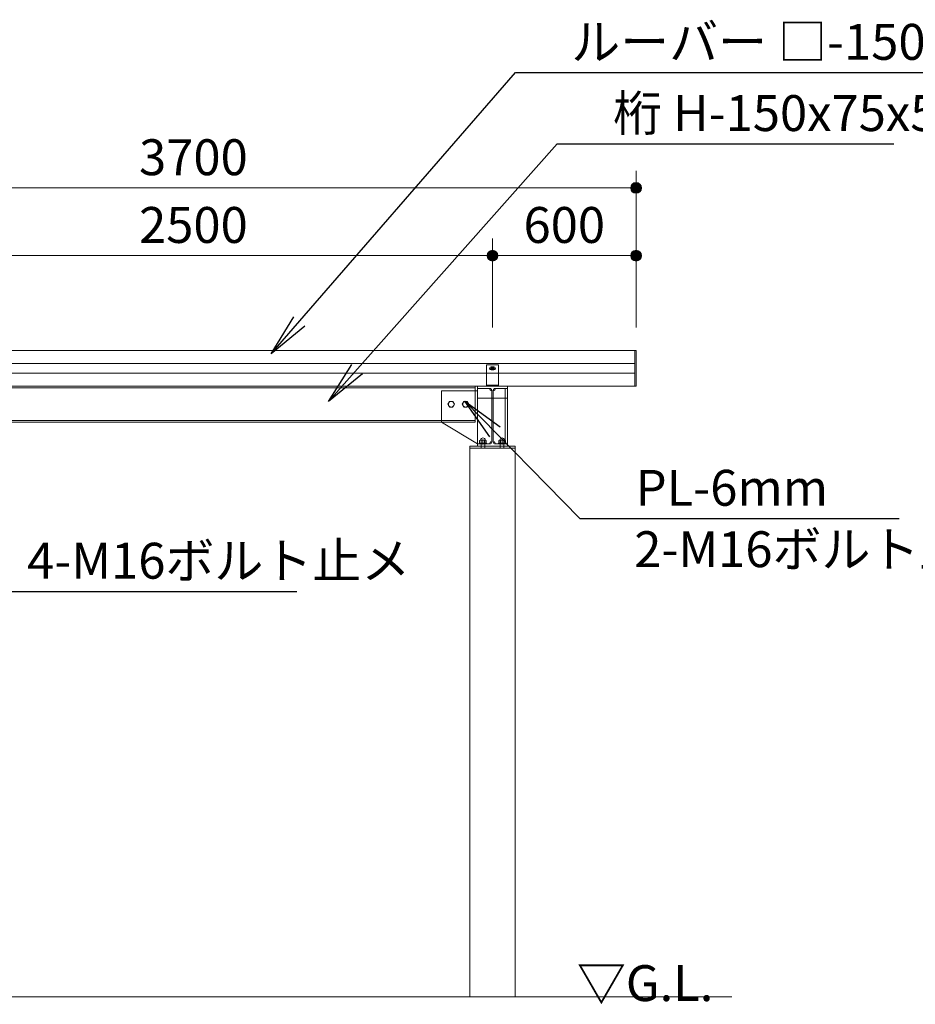
# Model space of a CAD drawing. Extents: x 0 to 25200, y 0 to 17820.
# Drawn here: x 15327 to 19070, y 4625 to 8738 of the extents above; entities that cross this region are included whole.
import ezdxf
from ezdxf.enums import TextEntityAlignment as Align

# ---------------------------------------------------------------- set-up
doc = ezdxf.new("R2010")
doc.units = 0
doc.header["$LTSCALE"] = 60
for name, color, linetype, lineweight in [('D-STR', 1, 'Continuous', 13), ('D-STR-DIM', 7, 'Continuous', 13), ('D-STR-HTXT', 7, 'Continuous', 13), ('D-STR-TXT', 7, 'Continuous', 13)]:
    doc.layers.add(name, color=color, linetype=linetype, lineweight=lineweight)
doc.styles.add('YOKO_GOTHIC', font='msgothic.ttc')
doc.dimstyles.new('Clair_Dim_Gothic', dxfattribs={"dimtxt": 0.18, "dimasz": 0.18, "dimexe": 0.18, "dimexo": 0.0625, "dimgap": 0.09, "dimtad": 1, "dimdec": 4, "dimzin": 0, "dimdsep": 46, "dimtxsty": 'YOKO_GOTHIC', "dimsah": 1, "dimcen": 0.09, "dimadec": 0, "dimazin": 0, "dimtfac": 1, "dimtdec": 4, "dimtofl": 0, "dimtmove": 2, "dimatfit": 3, "dimfxl": 0, "dimtolj": 1, "dimtzin": 0, "dimarcsym": 0})
doc.dimstyles.get("Standard").update_dxf_attribs({"dimtxt": 0.18, "dimasz": 0.18, "dimexe": 0.18, "dimexo": 0.0625, "dimgap": 0.09, "dimtad": 0, "dimtih": 1, "dimtoh": 1, "dimdec": 4, "dimzin": 0, "dimdsep": 46, "dimtxsty": 'Standard', "dimcen": 0.09, "dimadec": 0, "dimazin": 0, "dimtfac": 1, "dimtdec": 4, "dimtofl": 0, "dimtmove": 0, "dimatfit": 3, "dimfxl": 0, "dimtolj": 1, "dimtzin": 0, "dimarcsym": 0})

# ---------------------------------------------------------------- blocks, each defined once
blk = doc.blocks.new('CLAIR_HATCH_PAINT115')
at = {"layer": 'D-STR-DIM', "linetype": 'Continuous', "lineweight": 0}
for start, end in [(0, 180), (180, 0)]:
    blk.add_arc((17302.7, 7752.3), 22.5, start, end, dxfattribs=at)
blk = doc.blocks.new('CLAIR_HATCH_PAINT116')
at = {"layer": 'D-STR-DIM', "linetype": 'Continuous', "lineweight": 0}
for start, end in [(0, 180), (180, 0)]:
    blk.add_arc((14802.7, 7752.3), 22.5, start, end, dxfattribs=at)
blk = doc.blocks.new('*D191')
at = {"layer": 'D-STR-DIM', "linetype": 'Continuous'}
for points in [[(14825.2, 7752.3), (14825.2, 7750.3), (14824.9, 7748.3), (14824.4, 7746.3), (14823.8, 7744.4), (14823, 7742.5), (14822.1, 7740.7), (14820.9, 7739.1), (14819.7, 7737.5), (14818.3, 7736), (14816.8, 7734.7), (14815.1, 7733.5), (14813.4, 7732.5), (14811.6, 7731.6), (14809.7, 7730.9), (14807.8, 7730.3), (14805.8, 7730), (14803.8, 7729.8), (14801.7, 7729.8), (14799.7, 7730), (14797.7, 7730.3), (14795.8, 7730.9), (14793.9, 7731.6), (14792.1, 7732.5), (14790.4, 7733.5), (14788.7, 7734.7), (14787.2, 7736), (14785.8, 7737.5), (14784.5, 7739.1), (14783.4, 7740.7), (14782.5, 7742.5), (14781.7, 7744.4), (14781.1, 7746.3), (14780.6, 7748.3), (14780.3, 7750.3), (14780.2, 7752.3), (14780.3, 7754.3), (14780.6, 7756.3), (14781.1, 7758.3), (14781.7, 7760.2), (14782.5, 7762), (14783.4, 7763.8), (14784.5, 7765.5), (14785.8, 7767.1), (14787.2, 7768.5), (14788.7, 7769.9), (14790.4, 7771.1), (14792.1, 7772.1), (14793.9, 7773), (14795.8, 7773.7), (14797.7, 7774.2), (14799.7, 7774.6), (14801.7, 7774.8), (14803.8, 7774.8), (14805.8, 7774.6), (14807.8, 7774.2), (14809.7, 7773.7), (14811.6, 7773), (14813.4, 7772.1), (14815.1, 7771.1), (14816.8, 7769.9), (14818.3, 7768.5), (14819.7, 7767.1), (14820.9, 7765.5), (14822.1, 7763.8), (14823, 7762), (14823.8, 7760.2), (14824.4, 7758.3), (14824.9, 7756.3), (14825.2, 7754.3)], [(17280.2, 7752.3), (17280.3, 7754.3), (17280.6, 7756.3), (17281.1, 7758.3), (17281.7, 7760.2), (17282.5, 7762), (17283.4, 7763.8), (17284.5, 7765.5), (17285.8, 7767.1), (17287.2, 7768.5), (17288.7, 7769.9), (17290.4, 7771.1), (17292.1, 7772.1), (17293.9, 7773), (17295.8, 7773.7), (17297.7, 7774.2), (17299.7, 7774.6), (17301.7, 7774.8), (17303.8, 7774.8), (17305.8, 7774.6), (17307.8, 7774.2), (17309.7, 7773.7), (17311.6, 7773), (17313.4, 7772.1), (17315.1, 7771.1), (17316.8, 7769.9), (17318.3, 7768.5), (17319.7, 7767.1), (17320.9, 7765.5), (17322.1, 7763.8), (17323, 7762), (17323.8, 7760.2), (17324.4, 7758.3), (17324.9, 7756.3), (17325.2, 7754.3), (17325.2, 7752.3), (17325.2, 7750.3), (17324.9, 7748.3), (17324.4, 7746.3), (17323.8, 7744.4), (17323, 7742.5), (17322.1, 7740.7), (17320.9, 7739.1), (17319.7, 7737.5), (17318.3, 7736), (17316.8, 7734.7), (17315.1, 7733.5), (17313.4, 7732.5), (17311.6, 7731.6), (17309.7, 7730.9), (17307.8, 7730.3), (17305.8, 7730), (17303.8, 7729.8), (17301.7, 7729.8), (17299.7, 7730), (17297.7, 7730.3), (17295.8, 7730.9), (17293.9, 7731.6), (17292.1, 7732.5), (17290.4, 7733.5), (17288.7, 7734.7), (17287.2, 7736), (17285.8, 7737.5), (17284.5, 7739.1), (17283.4, 7740.7), (17282.5, 7742.5), (17281.7, 7744.4), (17281.1, 7746.3), (17280.6, 7748.3), (17280.3, 7750.3)]]:
    blk.add_hatch(color=256, dxfattribs=at).paths.add_polyline_path(points)
at = {"layer": 'D-STR-DIM'}
for p, q in [((14802.7, 7492.5), (14802.7, 7824.3)), ((17302.7, 7452.5), (17302.7, 7824.3)), ((17302.7, 7752.3), (14802.7, 7752.3))]:
    blk.add_line(p, q, dxfattribs=at)
at = {"layer": 'D-STR-DIM', "linetype": 'Continuous'}
for name in ['CLAIR_HATCH_PAINT116', 'CLAIR_HATCH_PAINT115']:
    blk.add_blockref(name, (0, 0), dxfattribs=at)
at = {"layer": 'D-STR-DIM', "style": 'YOKO_GOTHIC'}
blk.add_text('2500', height=150, dxfattribs=at).set_placement((16052.7, 7955.5), align=Align.TOP_CENTER)
blk = doc.blocks.new('_DOT')
at = {"color": 0, "linetype": 'ByBlock', "lineweight": -2}
blk.add_line((-0.5, 0), (-1, 0), dxfattribs=at)
at = {"color": 0, "linetype": 'ByBlock', "const_width": 0.5}
blk.add_lwpolyline([(-0.25, 0, 1), (0.25, 0, 1)], format="xyb", close=True, dxfattribs=at)
blk = doc.blocks.new('CLAIR_HATCH_PAINT117')
at = {"layer": 'D-STR-DIM', "linetype": 'Continuous', "lineweight": 0}
for start, end in [(0, 180), (180, 0)]:
    blk.add_arc((17302.7, 7752.3), 22.5, start, end, dxfattribs=at)
blk = doc.blocks.new('CLAIR_HATCH_PAINT118')
at = {"layer": 'D-STR-DIM', "linetype": 'Continuous', "lineweight": 0}
for start, end in [(0, 180), (180, 0)]:
    blk.add_arc((17902.7, 7752.3), 22.5, start, end, dxfattribs=at)
blk = doc.blocks.new('*D194')
at = {"layer": 'D-STR-DIM', "linetype": 'Continuous'}
for points in [[(17325.2, 7752.3), (17325.2, 7750.3), (17324.9, 7748.3), (17324.4, 7746.3), (17323.8, 7744.4), (17323, 7742.5), (17322.1, 7740.7), (17320.9, 7739.1), (17319.7, 7737.5), (17318.3, 7736), (17316.8, 7734.7), (17315.1, 7733.5), (17313.4, 7732.5), (17311.6, 7731.6), (17309.7, 7730.9), (17307.8, 7730.3), (17305.8, 7730), (17303.8, 7729.8), (17301.7, 7729.8), (17299.7, 7730), (17297.7, 7730.3), (17295.8, 7730.9), (17293.9, 7731.6), (17292.1, 7732.5), (17290.4, 7733.5), (17288.7, 7734.7), (17287.2, 7736), (17285.8, 7737.5), (17284.5, 7739.1), (17283.4, 7740.7), (17282.5, 7742.5), (17281.7, 7744.4), (17281.1, 7746.3), (17280.6, 7748.3), (17280.3, 7750.3), (17280.2, 7752.3), (17280.3, 7754.3), (17280.6, 7756.3), (17281.1, 7758.3), (17281.7, 7760.2), (17282.5, 7762), (17283.4, 7763.8), (17284.5, 7765.5), (17285.8, 7767.1), (17287.2, 7768.5), (17288.7, 7769.9), (17290.4, 7771.1), (17292.1, 7772.1), (17293.9, 7773), (17295.8, 7773.7), (17297.7, 7774.2), (17299.7, 7774.6), (17301.7, 7774.8), (17303.8, 7774.8), (17305.8, 7774.6), (17307.8, 7774.2), (17309.7, 7773.7), (17311.6, 7773), (17313.4, 7772.1), (17315.1, 7771.1), (17316.8, 7769.9), (17318.3, 7768.5), (17319.7, 7767.1), (17320.9, 7765.5), (17322.1, 7763.8), (17323, 7762), (17323.8, 7760.2), (17324.4, 7758.3), (17324.9, 7756.3), (17325.2, 7754.3)], [(17880.2, 7752.3), (17880.3, 7754.3), (17880.6, 7756.3), (17881.1, 7758.3), (17881.7, 7760.2), (17882.5, 7762), (17883.4, 7763.8), (17884.5, 7765.5), (17885.8, 7767.1), (17887.2, 7768.5), (17888.7, 7769.9), (17890.4, 7771.1), (17892.1, 7772.1), (17893.9, 7773), (17895.8, 7773.7), (17897.7, 7774.2), (17899.7, 7774.6), (17901.7, 7774.8), (17903.8, 7774.8), (17905.8, 7774.6), (17907.8, 7774.2), (17909.7, 7773.7), (17911.6, 7773), (17913.4, 7772.1), (17915.1, 7771.1), (17916.8, 7769.9), (17918.3, 7768.5), (17919.7, 7767.1), (17920.9, 7765.5), (17922.1, 7763.8), (17923, 7762), (17923.8, 7760.2), (17924.4, 7758.3), (17924.9, 7756.3), (17925.2, 7754.3), (17925.2, 7752.3), (17925.2, 7750.3), (17924.9, 7748.3), (17924.4, 7746.3), (17923.8, 7744.4), (17923, 7742.5), (17922.1, 7740.7), (17920.9, 7739.1), (17919.7, 7737.5), (17918.3, 7736), (17916.8, 7734.7), (17915.1, 7733.5), (17913.4, 7732.5), (17911.6, 7731.6), (17909.7, 7730.9), (17907.8, 7730.3), (17905.8, 7730), (17903.8, 7729.8), (17901.7, 7729.8), (17899.7, 7730), (17897.7, 7730.3), (17895.8, 7730.9), (17893.9, 7731.6), (17892.1, 7732.5), (17890.4, 7733.5), (17888.7, 7734.7), (17887.2, 7736), (17885.8, 7737.5), (17884.5, 7739.1), (17883.4, 7740.7), (17882.5, 7742.5), (17881.7, 7744.4), (17881.1, 7746.3), (17880.6, 7748.3), (17880.3, 7750.3)]]:
    blk.add_hatch(color=256, dxfattribs=at).paths.add_polyline_path(points)
at = {"layer": 'D-STR-DIM'}
for p, q in [((17302.7, 7452.5), (17302.7, 7824.3)), ((17902.7, 7452.5), (17902.7, 7824.3)), ((17302.7, 7752.3), (17902.7, 7752.3))]:
    blk.add_line(p, q, dxfattribs=at)
at = {"layer": 'D-STR-DIM', "linetype": 'Continuous'}
for name in ['CLAIR_HATCH_PAINT117', 'CLAIR_HATCH_PAINT118']:
    blk.add_blockref(name, (0, 0), dxfattribs=at)
at = {"layer": 'D-STR-DIM', "style": 'YOKO_GOTHIC'}
blk.add_text('600', height=150, dxfattribs=at).set_placement((17602.7, 7955.5), align=Align.TOP_CENTER)
blk = doc.blocks.new('CLAIR_HATCH_PAINT119')
at = {"layer": 'D-STR-DIM', "linetype": 'Continuous', "lineweight": 0}
for start, end in [(0, 180), (180, 0)]:
    blk.add_arc((17902.7, 8035.2), 22.5, start, end, dxfattribs=at)
blk = doc.blocks.new('CLAIR_HATCH_PAINT120')
at = {"layer": 'D-STR-DIM', "linetype": 'Continuous', "lineweight": 0}
for start, end in [(0, 180), (180, 0)]:
    blk.add_arc((14202.7, 8035.2), 22.5, start, end, dxfattribs=at)
blk = doc.blocks.new('*D197')
at = {"layer": 'D-STR-DIM', "linetype": 'Continuous'}
for points in [[(14225.2, 8035.2), (14225.2, 8033.2), (14224.9, 8031.2), (14224.4, 8029.2), (14223.8, 8027.3), (14223, 8025.4), (14222.1, 8023.6), (14220.9, 8022), (14219.7, 8020.4), (14218.3, 8018.9), (14216.8, 8017.6), (14215.1, 8016.4), (14213.4, 8015.4), (14211.6, 8014.5), (14209.7, 8013.8), (14207.8, 8013.3), (14205.8, 8012.9), (14203.8, 8012.7), (14201.7, 8012.7), (14199.7, 8012.9), (14197.7, 8013.3), (14195.8, 8013.8), (14193.9, 8014.5), (14192.1, 8015.4), (14190.4, 8016.4), (14188.7, 8017.6), (14187.2, 8018.9), (14185.8, 8020.4), (14184.5, 8022), (14183.4, 8023.6), (14182.5, 8025.4), (14181.7, 8027.3), (14181.1, 8029.2), (14180.6, 8031.2), (14180.3, 8033.2), (14180.2, 8035.2), (14180.3, 8037.2), (14180.6, 8039.2), (14181.1, 8041.2), (14181.7, 8043.1), (14182.5, 8045), (14183.4, 8046.7), (14184.5, 8048.4), (14185.8, 8050), (14187.2, 8051.5), (14188.7, 8052.8), (14190.4, 8054), (14192.1, 8055), (14193.9, 8055.9), (14195.8, 8056.6), (14197.7, 8057.1), (14199.7, 8057.5), (14201.7, 8057.7), (14203.8, 8057.7), (14205.8, 8057.5), (14207.8, 8057.1), (14209.7, 8056.6), (14211.6, 8055.9), (14213.4, 8055), (14215.1, 8054), (14216.8, 8052.8), (14218.3, 8051.5), (14219.7, 8050), (14220.9, 8048.4), (14222.1, 8046.7), (14223, 8045), (14223.8, 8043.1), (14224.4, 8041.2), (14224.9, 8039.2), (14225.2, 8037.2)], [(17880.2, 8035.2), (17880.3, 8037.2), (17880.6, 8039.2), (17881.1, 8041.2), (17881.7, 8043.1), (17882.5, 8045), (17883.4, 8046.7), (17884.5, 8048.4), (17885.8, 8050), (17887.2, 8051.5), (17888.7, 8052.8), (17890.4, 8054), (17892.1, 8055), (17893.9, 8055.9), (17895.8, 8056.6), (17897.7, 8057.1), (17899.7, 8057.5), (17901.7, 8057.7), (17903.8, 8057.7), (17905.8, 8057.5), (17907.8, 8057.1), (17909.7, 8056.6), (17911.6, 8055.9), (17913.4, 8055), (17915.1, 8054), (17916.8, 8052.8), (17918.3, 8051.5), (17919.7, 8050), (17920.9, 8048.4), (17922.1, 8046.7), (17923, 8045), (17923.8, 8043.1), (17924.4, 8041.2), (17924.9, 8039.2), (17925.2, 8037.2), (17925.2, 8035.2), (17925.2, 8033.2), (17924.9, 8031.2), (17924.4, 8029.2), (17923.8, 8027.3), (17923, 8025.4), (17922.1, 8023.6), (17920.9, 8022), (17919.7, 8020.4), (17918.3, 8018.9), (17916.8, 8017.6), (17915.1, 8016.4), (17913.4, 8015.4), (17911.6, 8014.5), (17909.7, 8013.8), (17907.8, 8013.3), (17905.8, 8012.9), (17903.8, 8012.7), (17901.7, 8012.7), (17899.7, 8012.9), (17897.7, 8013.3), (17895.8, 8013.8), (17893.9, 8014.5), (17892.1, 8015.4), (17890.4, 8016.4), (17888.7, 8017.6), (17887.2, 8018.9), (17885.8, 8020.4), (17884.5, 8022), (17883.4, 8023.6), (17882.5, 8025.4), (17881.7, 8027.3), (17881.1, 8029.2), (17880.6, 8031.2), (17880.3, 8033.2)]]:
    blk.add_hatch(color=256, dxfattribs=at).paths.add_polyline_path(points)
at = {"layer": 'D-STR-DIM'}
for p, q in [((14202.7, 7619.5), (14202.7, 8107.2)), ((17902.7, 7619.5), (17902.7, 8107.2)), ((17902.7, 8035.2), (14202.7, 8035.2))]:
    blk.add_line(p, q, dxfattribs=at)
at = {"layer": 'D-STR-DIM', "linetype": 'Continuous'}
for name in ['CLAIR_HATCH_PAINT120', 'CLAIR_HATCH_PAINT119']:
    blk.add_blockref(name, (0, 0), dxfattribs=at)
at = {"layer": 'D-STR-DIM', "style": 'YOKO_GOTHIC'}
blk.add_text('3700', height=150, dxfattribs=at).set_placement((16052.7, 8238.5), align=Align.TOP_CENTER)

msp = doc.modelspace()

# ---------------------------------------------------------------- linework, layer by layer
at = {"layer": 'D-STR'}
for p, q in [((17327.7, 7296.5), (17277.7, 7296.5)), ((17277.7, 7296.5), (17277.7, 7206.5)), ((17277.7, 7296.5), (17327.7, 7296.5)), ((17277.7, 7206.5), (17277.7, 7296.5)), ((17296.7, 7287.5), (17308.7, 7287.5)), ((17308.7, 7287.5), (17296.7, 7287.5)), ((17327.7, 7206.5), (17327.7, 7296.5)), ((17327.7, 7296.5), (17327.7, 7206.5)), ((17308.7, 7275.5), (17296.7, 7275.5)), ((17296.7, 7275.5), (17308.7, 7275.5)), ((17230.2, 7199.5), (14875.2, 7199.5)), ((17498.7, 7206.5), (16912.7, 7206.5)), ((17028.7, 7206.5), (17217.7, 7206.5)), ((17230.2, 7206.5), (17230.2, 7187.5)), ((17240.2, 7206.5), (17365.2, 7206.5)), ((17240.2, 7156.5), (17240.2, 7206.5)), ((17240.2, 6956.5), (17240.2, 7206.5)), ((17277.7, 7206.5), (17277.7, 7211)), ((17277.7, 7211), (17327.7, 7211)), ((17277.7, 7206.5), (17327.7, 7206.5)), ((17327.7, 7206.5), (17277.7, 7206.5)), ((17327.7, 7211), (17327.7, 7206.5)), ((17365.2, 7206.5), (17365.2, 7156.5)), ((17365.2, 7206.5), (17365.2, 6956.5)), ((17240.2, 7187.5), (17090.2, 7187.5)), ((17090.2, 7187.5), (17090.2, 7056.5)), ((17230.2, 7187.5), (17230.2, 7056.5)), ((17240.2, 7197.5), (17240.2, 7187.5)), ((17355.2, 7197.5), (17355.2, 6965.5)), ((17123.3, 7143.5), (17116.4, 7131.5)), ((17116.4, 7131.5), (17123.3, 7119.5)), ((17137.2, 7143.5), (17123.3, 7143.5)), ((17123.3, 7119.5), (17137.2, 7119.5)), ((17144.1, 7131.5), (17137.2, 7143.5)), ((17137.2, 7119.5), (17144.1, 7131.5)), ((17183.3, 7143.5), (17176.4, 7131.5)), ((17176.4, 7131.5), (17183.3, 7119.5)), ((17197.2, 7143.5), (17183.3, 7143.5)), ((17183.3, 7119.5), (17197.2, 7119.5)), ((17204.1, 7131.5), (17197.2, 7143.5)), ((17197.2, 7119.5), (17204.1, 7131.5)), ((17365.2, 7156.5), (17240.2, 7156.5)), ((15015.2, 7063.5), (17090.2, 7063.5)), ((15015.2, 7056.5), (17090.2, 7056.5)), ((17230.2, 7063.5), (17090.2, 7063.5)), ((17230.2, 7056.5), (17090.2, 7056.5)), ((17240.2, 6965.5), (17090.2, 7056.5)), ((17207.4, 6956.5), (17398.1, 6956.5)), ((17207.4, 6947.5), (17207.4, 6956.5)), ((17365.2, 6956.5), (17240.2, 6956.5)), ((17277.7, 6968.7), (17247.7, 6968.7)), ((17247.7, 6968.7), (17247.7, 6965.5)), ((17277.7, 6965.5), (17247.7, 6965.5)), ((17248.9, 6980.4), (17251.3, 6981.7)), ((17248.9, 6968.7), (17248.9, 6980.4)), ((17274.1, 6981.7), (17251.3, 6981.7)), ((17254.7, 6981.7), (17254.7, 6947.5)), ((17255.8, 6968.7), (17255.8, 6980.4)), ((17262.7, 6962.9), (17262.7, 6984.3)), ((17269.7, 6968.7), (17269.7, 6980.4)), ((17270.7, 6981.7), (17270.7, 6947.5)), ((17276.6, 6980.4), (17274.1, 6981.7)), ((17276.6, 6968.7), (17276.6, 6980.4)), ((17277.7, 6968.7), (17277.7, 6965.5)), ((17327.7, 6968.7), (17357.7, 6968.7)), ((17327.7, 6968.7), (17327.7, 6965.5)), ((17327.7, 6965.5), (17357.7, 6965.5)), ((17328.9, 6980.4), (17331.3, 6981.7)), ((17328.9, 6968.7), (17328.9, 6980.4)), ((17331.3, 6981.7), (17354.1, 6981.7)), ((17334.7, 6981.7), (17334.7, 6947.5)), ((17335.8, 6968.7), (17335.8, 6980.4)), ((17342.7, 6962.9), (17342.7, 6984.3)), ((17349.7, 6968.7), (17349.7, 6980.4)), ((17350.7, 6981.7), (17350.7, 6947.5)), ((17356.6, 6980.4), (17354.1, 6981.7)), ((17356.6, 6968.7), (17356.6, 6980.4)), ((17357.7, 6968.7), (17357.7, 6965.5)), ((17398.1, 6956.5), (17398.1, 6947.5)), ((17398.1, 6947.5), (17207.4, 6947.5)), ((18302.7, 4656.5), (13802.7, 4656.5))]:
    msp.add_line(p, q, dxfattribs=at)
for points in [[(14202.7, 7356.5), (17902.7, 7356.5), (17902.7, 7206.5), (14202.7, 7206.5)], [(17897.7, 7356.5), (17902.7, 7356.5), (17902.7, 7206.5), (17897.7, 7206.5)], [(14207.7, 7301.2), (17897.7, 7301.2), (17897.7, 7261.7), (14207.7, 7261.7)], [(17310.3, 7281.5), (17306.5, 7275), (17299, 7275), (17295.2, 7281.5), (17299, 7288), (17306.5, 7288)]]:
    msp.add_lwpolyline(points, close=True, dxfattribs=at)
msp.add_lwpolyline([(17365.2, 6956.5), (17365.2, 6965.5), (17313.7, 6965.5, -0.414214), (17305.7, 6973.5), (17305.7, 7189.5, -0.414214), (17313.7, 7197.5), (17365.2, 7197.5), (17365.2, 7206.5), (17240.2, 7206.5), (17240.2, 7197.5), (17291.7, 7197.5, -0.414214), (17299.7, 7189.5), (17299.7, 6973.5, -0.414214), (17291.7, 6965.5), (17240.2, 6965.5), (17240.2, 6956.5)], format="xyb", close=True, dxfattribs=at)
msp.add_lwpolyline([(17207.4, 4656.5), (17207.4, 6956.5), (17398.1, 6956.5), (17398.1, 4656.5)], dxfattribs=at)
for centre, radius in [((17302.7, 7281.5), 6.5), ((17302.7, 7281.5), 2.92), ((17130.2, 7131.5), 12), ((17190.2, 7131.5), 12)]:
    msp.add_circle(centre, radius, dxfattribs=at)
for centre, radius, start, end in [((17296.7, 7281.5), 6, 90, 180), ((17296.7, 7281.5), 6, 180, 270), ((17302.7, 7281.5), 4, 270, 200), ((17308.7, 7281.5), 6, 0, 90), ((17308.7, 7281.5), 6, 270, 0), ((17297.4, 7195.1), 6.12, 157.3929, 292.6071), ((17308.1, 7195.1), 6.12, 247.3929, 22.6071), ((17262.8, 6981.7), 9.38, 0, 180), ((17252.4, 6976.8), 4.98, 45.9012, 78.3205), ((17262.7, 6962.6), 19.1, 68.7453, 111.2547), ((17273.1, 6976.8), 4.98, 101.6795, 134.0988), ((17297.4, 6967.8), 6.12, 67.4999, 202.5001), ((17308.1, 6967.8), 6.12, 337.4999, 112.5001), ((17342.7, 6981.7), 9.38, 0, 180), ((17332.4, 6976.8), 4.98, 45.9012, 78.3205), ((17342.7, 6962.6), 19.1, 68.7453, 111.2547), ((17353.1, 6976.8), 4.98, 101.6795, 134.0988)]:
    msp.add_arc(centre, radius, start, end, dxfattribs=at)

# ---------------------------------------------------------------- texts
at = {"layer": 'D-STR-HTXT', "style": 'YOKO_GOTHIC'}
for s, p in [('ルーバー □-150x50CH(ESW)', (17631.8, 8720.5)), ('桁 H-150x75x5x7', (17806.5, 8422.9)), ('PL-6mm', (17901, 6857.5)), ('2-M16ボルト止メ', (17895, 6600.9)), ('4-M16ボルト止メ', (15357.9, 6552.8))]:
    msp.add_text(s, height=150, dxfattribs=at).set_placement(p, align=Align.TOP_LEFT)
at = {"layer": 'D-STR-TXT', "style": 'YOKO_GOTHIC'}
msp.add_text('▽G.L.', height=150, dxfattribs=at).set_placement((17655.3, 4788.2), align=Align.TOP_LEFT)

# ---------------------------------------------------------------- dimensions: what is measured, and where the dimension line sits
at = {"layer": 'D-STR-DIM'}
for base, p1, p2, angle, picture, middle in [((14202.7, 8035.2), (17902.7, 7523.5), (14202.7, 7523.5), 180, '*D197', (16052.7, 8163.5)), ((17902.7, 7752.3), (17302.7, 7356.5), (17902.7, 7356.5), 0, '*D194', (17602.7, 7880.5))]:
    dim = msp.add_linear_dim(base=base, p1=p1, p2=p2, angle=angle, dimstyle='Clair_Dim_Gothic', override={"dimtxt": 150, "dimasz": 45, "dimexe": 72, "dimexo": 96, "dimgap": 53.2656, "dimdec": 0, "dimlfac": 1, "dimblk1": 'DOT', "dimblk2": 'DOT', "dimaunit": 1, "dimadec": 4, "dimtfill": 0, "dimtfillclr": 256}, dxfattribs=at)
    dim.commit()
    dim.dimension.update_dxf_attribs({"geometry": picture, "text_midpoint": middle, "dimtype": 161})
dim = msp.add_linear_dim(base=(14802.7, 7752.3), p1=(17302.7, 7356.5), p2=(14802.7, 7396.5), dimstyle='Clair_Dim_Gothic', override={"dimtxt": 150, "dimasz": 45, "dimexe": 72, "dimexo": 96, "dimgap": 53.2656, "dimdec": 0, "dimlfac": 1, "dimblk1": 'DOT', "dimblk2": 'DOT', "dimaunit": 1, "dimadec": 4, "dimtfill": 0, "dimtfillclr": 256}, dxfattribs=at)
dim.commit()
dim.dimension.update_dxf_attribs({"geometry": '*D191', "text_midpoint": (16052.7, 7880.5), "dimtype": 160})

# ---------------------------------------------------------------- leaders
at = {"layer": 'D-STR-HTXT'}
for points in [[(16377.3, 7341.8), (17398.5, 8517.2), (17578.5, 8517.2), (19521.7, 8517.2)], [(16617.9, 7143), (17573.2, 8219.7), (17753.2, 8219.7), (18980, 8219.7)], [(17187.3, 7144.7), (17667.8, 6654.2), (17847.8, 6654.2), (19001.8, 6654.2)], [(14834.7, 6947.5), (15124.7, 6349.6), (15304.7, 6349.6), (16484.4, 6349.6)]]:
    msp.add_leader(points, dimstyle='Standard', override={"dimasz": 180, "dimldrblk": 'OPEN'}, dxfattribs=at)

doc.saveas('drawing.dxf')
